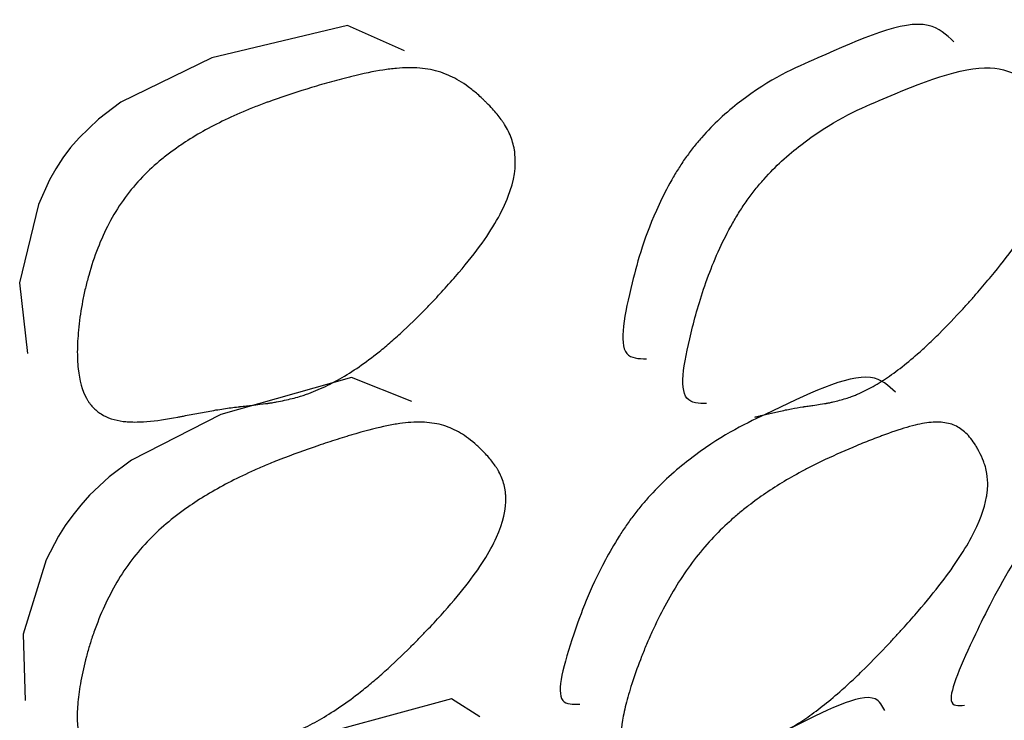
# Model space of a CAD drawing. Units: millimetres. Extents: x 29 to 837, y 35 to 868.
# Drawn here: x 491 to 492, y 194 to 195 of the extents above; entities that cross this region are included whole.
import ezdxf

# ---------------------------------------------------------------- set-up
doc = ezdxf.new("R2010")
doc.units = ezdxf.units.MM

msp = doc.modelspace()

# ---------------------------------------------------------------- linework, layer by layer
at = {"color": 7, "linetype": 'Continuous', "lineweight": 25, "flags": 128}
for points in [[(491.5815, 195.149), (491.5072, 195.1822), (491.3298, 195.1397), (491.2106, 195.0818), (491.1814, 195.0596), (491.1561, 195.0353), (491.145, 195.0224), (491.1348, 195.0089), (491.1256, 194.9948), (491.1173, 194.9803), (491.1028, 194.9481), (491.0783, 194.8459), (491.0886, 194.7533), (491.0886, 194.7533)], [(491.591, 194.6906), (491.5123, 194.722), (491.3412, 194.6736), (491.2245, 194.6141), (491.1953, 194.592), (491.1697, 194.568), (491.1583, 194.5553), (491.1477, 194.5422), (491.138, 194.5286), (491.1292, 194.5145), (491.1131, 194.4836), (491.0827, 194.3864), (491.0857, 194.3), (491.0857, 194.3)], [(491.6802, 194.2785), (491.6431, 194.3019), (491.4959, 194.262), (491.3897, 194.2079), (491.3618, 194.1871), (491.3365, 194.1643), (491.3249, 194.1521), (491.3138, 194.1395), (491.3035, 194.1263), (491.2938, 194.1126), (491.2751, 194.0824), (491.2327, 193.9863), (491.2194, 193.8995), (491.2194, 193.8995)]]:
    msp.add_lwpolyline(points, dxfattribs=at)
at = {"color": 7, "linetype": 'Continuous', "lineweight": 25}
for points, knots in [([(492.3, 195.1606), (492.2902, 195.1698), (492.2576, 195.2005), (492.1474, 195.1502), (492.0546, 195.1107), (491.9962, 195.063), (491.9748, 195.0414), (491.9593, 195.0228), (491.9489, 195.0089), (491.9393, 194.9945), (491.9266, 194.9732), (491.8973, 194.9137), (491.8747, 194.8323), (491.8575, 194.7474), (491.8878, 194.7466), (491.8979, 194.7463)], [0, 0, 0, 0, 0.120509, 0.400701, 0.553952, 0.584658, 0.608637, 0.618914, 0.628654, 0.638443, 0.648858, 0.674172, 0.779805, 0.926923, 1, 1, 1, 1]), ([(491.6796, 194.893), (491.6705, 194.8806), (491.66, 194.8676), (491.6425, 194.8473), (491.6363, 194.8404), (491.6266, 194.8298), (491.6233, 194.8263), (491.6182, 194.8209), (491.6165, 194.8191), (491.613, 194.8155), (491.6109, 194.8133), (491.5982, 194.8002), (491.5871, 194.7894), (491.5709, 194.7746), (491.5656, 194.7699), (491.5577, 194.7632), (491.5551, 194.761), (491.5499, 194.7568), (491.5469, 194.7544), (491.5275, 194.7391), (491.5106, 194.7277), (491.4854, 194.7138), (491.4771, 194.7097), (491.4647, 194.7044), (491.4606, 194.7027), (491.4545, 194.7005), (491.4524, 194.6998), (491.4494, 194.6987), (491.4483, 194.6984), (491.4463, 194.6978), (491.445, 194.6974), (491.4381, 194.6953), (491.4315, 194.6936), (491.4212, 194.6914), (491.4177, 194.6907), (491.4123, 194.6897), (491.4105, 194.6894), (491.4077, 194.6889), (491.4068, 194.6888), (491.4054, 194.6886), (491.4049, 194.6885), (491.4042, 194.6884), (491.404, 194.6884), (491.4035, 194.6883), (491.403, 194.6882), (491.4025, 194.6882), (491.399, 194.6878), (491.3893, 194.6866), (491.3853, 194.6861), (491.3781, 194.6853), (491.3756, 194.685), (491.3714, 194.6845), (491.37, 194.6844), (491.3678, 194.6841), (491.3671, 194.684), (491.3659, 194.6839), (491.3655, 194.6838), (491.3648, 194.6838), (491.3642, 194.6837), (491.3579, 194.683), (491.3516, 194.6821), (491.3418, 194.6806), (491.3384, 194.6801), (491.3316, 194.6789), (491.3279, 194.6783), (491.3181, 194.6765), (491.3115, 194.6753), (491.3017, 194.6734), (491.2984, 194.6728), (491.2934, 194.6718), (491.2918, 194.6715), (491.2885, 194.6709), (491.287, 194.6706), (491.2701, 194.6673), (491.2567, 194.6654), (491.2388, 194.664), (491.2332, 194.6638), (491.2255, 194.6638), (491.223, 194.6639), (491.2194, 194.6641), (491.2183, 194.6642), (491.216, 194.6644), (491.2152, 194.6645), (491.2025, 194.6661), (491.1928, 194.6693), (491.1808, 194.6768), (491.1771, 194.6798), (491.1724, 194.6849), (491.1709, 194.6868), (491.1688, 194.6897), (491.1681, 194.6907), (491.1668, 194.6927), (491.1663, 194.6936), (491.16, 194.705), (491.1564, 194.7179), (491.154, 194.7412), (491.1536, 194.7496), (491.1538, 194.7633), (491.154, 194.768), (491.1547, 194.7778), (491.155, 194.7825), (491.1568, 194.7992), (491.1585, 194.8105), (491.1617, 194.8273), (491.1629, 194.8329), (491.1656, 194.8442), (491.1669, 194.8493), (491.1756, 194.8802), (491.1842, 194.9025), (491.2061, 194.9444), (491.2197, 194.9635), (491.2441, 194.9896), (491.2521, 194.9971), (491.2652, 195.0082), (491.2697, 195.0118), (491.2768, 195.0171), (491.2791, 195.0188), (491.284, 195.0223), (491.2869, 195.0243), (491.3051, 195.0367), (491.3232, 195.0471), (491.3532, 195.0616), (491.3636, 195.0663), (491.38, 195.0731), (491.3855, 195.0754), (491.394, 195.0787), (491.3969, 195.0797), (491.4012, 195.0813), (491.4027, 195.0819), (491.4056, 195.0829), (491.4075, 195.0836), (491.4256, 195.0901), (491.4428, 195.0957), (491.4688, 195.1036), (491.4775, 195.1061), (491.4906, 195.1097), (491.495, 195.1109), (491.5016, 195.1126), (491.5038, 195.1132), (491.5082, 195.1143), (491.5108, 195.1149), (491.5275, 195.1191), (491.5411, 195.1219), (491.5596, 195.1247), (491.5654, 195.1255), (491.5764, 195.1265), (491.5814, 195.1268), (491.5967, 195.1269), (491.6064, 195.1261), (491.6201, 195.1234), (491.6246, 195.1222), (491.6332, 195.1195), (491.6376, 195.1177), (491.6492, 195.1124), (491.657, 195.1077), (491.669, 195.0989), (491.673, 195.0956), (491.6791, 195.0903), (491.6811, 195.0885), (491.6842, 195.0856), (491.6852, 195.0846), (491.6867, 195.0831), (491.6872, 195.0826), (491.6883, 195.0816), (491.6887, 195.0812), (491.6944, 195.0755), (491.6988, 195.0706), (491.7046, 195.0637), (491.7063, 195.0614), (491.7088, 195.0581), (491.7095, 195.057), (491.7106, 195.0554), (491.711, 195.0549), (491.7117, 195.0538), (491.7119, 195.0535), (491.7161, 195.0467), (491.7192, 195.0405), (491.7225, 195.031), (491.7235, 195.0278), (491.7246, 195.023), (491.725, 195.0214), (491.7254, 195.0189), (491.7255, 195.0181), (491.7258, 195.0165), (491.7258, 195.0159), (491.7279, 194.9978), (491.725, 194.9791), (491.7134, 194.9487), (491.7083, 194.9381), (491.6958, 194.9162), (491.6888, 194.9054), (491.6796, 194.893)], [0, 0, 0, 0, 0.015625, 0.015625, 0.023438, 0.023438, 0.027344, 0.027344, 0.029297, 0.029297, 0.03125, 0.03125, 0.046875, 0.046875, 0.054688, 0.054688, 0.058594, 0.058594, 0.0625, 0.0625, 0.09375, 0.09375, 0.109375, 0.109375, 0.117188, 0.117188, 0.121094, 0.121094, 0.123047, 0.123047, 0.125, 0.125, 0.140625, 0.140625, 0.148438, 0.148438, 0.152344, 0.152344, 0.154297, 0.154297, 0.155273, 0.155273, 0.155762, 0.155762, 0.15625, 0.15625, 0.171875, 0.171875, 0.179688, 0.179688, 0.183594, 0.183594, 0.185547, 0.185547, 0.186523, 0.186523, 0.187012, 0.187012, 0.1875, 0.1875, 0.203125, 0.203125, 0.210938, 0.210938, 0.21875, 0.21875, 0.234375, 0.234375, 0.242188, 0.242188, 0.246094, 0.246094, 0.25, 0.25, 0.28125, 0.28125, 0.296875, 0.296875, 0.304688, 0.304688, 0.308594, 0.308594, 0.3125, 0.3125, 0.34375, 0.34375, 0.359375, 0.359375, 0.367188, 0.367188, 0.371094, 0.371094, 0.375, 0.375, 0.40625, 0.40625, 0.421875, 0.421875, 0.429688, 0.429688, 0.4375, 0.4375, 0.453125, 0.453125, 0.460938, 0.460938, 0.46875, 0.46875, 0.5, 0.5, 0.53125, 0.53125, 0.546875, 0.546875, 0.554688, 0.554688, 0.558594, 0.558594, 0.5625, 0.5625, 0.59375, 0.59375, 0.609375, 0.609375, 0.617188, 0.617188, 0.621094, 0.621094, 0.623047, 0.623047, 0.625, 0.625, 0.65625, 0.65625, 0.671875, 0.671875, 0.679688, 0.679688, 0.683594, 0.683594, 0.6875, 0.6875, 0.71875, 0.71875, 0.734375, 0.734375, 0.75, 0.75, 0.78125, 0.78125, 0.796875, 0.796875, 0.8125, 0.8125, 0.84375, 0.84375, 0.859375, 0.859375, 0.867188, 0.867188, 0.871094, 0.871094, 0.873047, 0.873047, 0.875, 0.875, 0.890625, 0.890625, 0.898438, 0.898438, 0.902344, 0.902344, 0.904297, 0.904297, 0.90625, 0.90625, 0.921875, 0.921875, 0.929688, 0.929688, 0.933594, 0.933594, 0.935547, 0.935547, 0.9375, 0.9375, 0.96875, 0.96875, 0.984375, 0.984375, 1, 1, 1, 1]), ([(491.9766, 194.6878), (491.9665, 194.688), (491.9362, 194.6889), (491.9516, 194.7661), (491.9723, 194.8396), (491.9919, 194.8875), (492.0063, 194.9165), (492.0193, 194.9384), (492.0295, 194.9536), (492.0404, 194.9681), (492.0561, 194.9866), (492.077, 195.0074), (492.135, 195.0547), (492.2291, 195.0962), (492.3582, 195.1474), (492.4151, 195.0923), (492.4406, 195.0434), (492.4322, 194.9918), (492.423, 194.9661), (492.412, 194.944), (492.4026, 194.9274), (492.3916, 194.9102), (492.3834, 194.8988), (492.3793, 194.893)], [0, 0, 0, 0, 0.05164, 0.155535, 0.207729, 0.230497, 0.24843, 0.256164, 0.263389, 0.270556, 0.278131, 0.29486, 0.315709, 0.423868, 0.621561, 0.80199, 0.916955, 0.944025, 0.965431, 0.974569, 0.983085, 0.991409, 1, 1, 1, 1]), ([(492.0396, 194.6702), (492.0411, 194.6706), (492.0423, 194.6709), (492.0449, 194.6715), (492.0462, 194.6718), (492.0502, 194.6728), (492.0529, 194.6734), (492.0608, 194.6753), (492.066, 194.6765), (492.0739, 194.6783), (492.0769, 194.6789), (492.0823, 194.6801), (492.085, 194.6806), (492.0928, 194.6821), (492.0978, 194.683), (492.1027, 194.6837), (492.1032, 194.6838), (492.1038, 194.6838), (492.1041, 194.6839), (492.105, 194.684), (492.1056, 194.6841), (492.1073, 194.6844), (492.1084, 194.6845), (492.1117, 194.685), (492.1137, 194.6853), (492.1193, 194.6861), (492.1224, 194.6866), (492.1301, 194.6878), (492.1328, 194.6882), (492.1332, 194.6882), (492.1336, 194.6883), (492.134, 194.6884), (492.1342, 194.6884), (492.1347, 194.6885), (492.1351, 194.6886), (492.1362, 194.6888), (492.1369, 194.6889), (492.1391, 194.6894), (492.1406, 194.6897), (492.1449, 194.6907), (492.1477, 194.6914), (492.1559, 194.6936), (492.1612, 194.6953), (492.1669, 194.6974), (492.1679, 194.6978), (492.1696, 194.6984), (492.1704, 194.6987), (492.173, 194.6998), (492.1746, 194.7005), (492.1797, 194.7027), (492.1831, 194.7044), (492.1935, 194.7097), (492.2006, 194.7138), (492.2221, 194.7277), (492.237, 194.7391), (492.2544, 194.7544), (492.2571, 194.7568), (492.2618, 194.761), (492.2641, 194.7632), (492.2713, 194.7699), (492.2762, 194.7746), (492.2911, 194.7894), (492.3013, 194.8002), (492.3133, 194.8133), (492.3153, 194.8155), (492.3186, 194.8191), (492.3202, 194.8209), (492.325, 194.8263), (492.3281, 194.8298), (492.3373, 194.8404), (492.3432, 194.8473), (492.36, 194.8676), (492.3702, 194.8806), (492.3793, 194.893)], [0, 0, 0, 0, 0.0039062, 0.0039062, 0.0078125, 0.0078125, 0.015625, 0.015625, 0.03125, 0.03125, 0.0390625, 0.0390625, 0.046875, 0.046875, 0.0625, 0.0625, 0.0629883, 0.0629883, 0.0634766, 0.0634766, 0.0644531, 0.0644531, 0.0664062, 0.0664062, 0.0703125, 0.0703125, 0.078125, 0.078125, 0.09375, 0.09375, 0.0942383, 0.0942383, 0.0947266, 0.0947266, 0.0957031, 0.0957031, 0.0976562, 0.0976562, 0.1015625, 0.1015625, 0.109375, 0.109375, 0.125, 0.125, 0.1269531, 0.1269531, 0.1289062, 0.1289062, 0.1328125, 0.1328125, 0.140625, 0.140625, 0.15625, 0.15625, 0.1875, 0.1875, 0.1914062, 0.1914062, 0.1953125, 0.1953125, 0.203125, 0.203125, 0.21875, 0.21875, 0.2207031, 0.2207031, 0.2226562, 0.2226562, 0.2265625, 0.2265625, 0.234375, 0.234375, 0.25, 0.25, 0.25, 0.25]), ([(492.2235, 194.7026), (492.2144, 194.7113), (492.1861, 194.7387), (492.0778, 194.685), (491.9882, 194.6429), (491.9299, 194.5952), (491.9081, 194.5739), (491.8922, 194.5558), (491.8814, 194.5422), (491.8712, 194.5282), (491.8577, 194.5077), (491.8255, 194.4507), (491.7976, 194.3736), (491.7743, 194.294), (491.8019, 194.2948), (491.8108, 194.2951)], [0, 0, 0, 0, 0.1314458, 0.409427, 0.5610465, 0.5913536, 0.615024, 0.62518, 0.6348184, 0.6445207, 0.6548566, 0.6799787, 0.7847017, 0.9304225, 1, 1, 1, 1]), ([(492.6832, 194.709), (492.6806, 194.7145), (492.6694, 194.7374), (492.5877, 194.6844), (492.5171, 194.6429), (492.4657, 194.5952), (492.4457, 194.5739), (492.4305, 194.5558), (492.4198, 194.5422), (492.4094, 194.5282), (492.3952, 194.5077), (492.3594, 194.4507), (492.3211, 194.3732), (492.2848, 194.291), (492.3059, 194.2929), (492.314, 194.2936)], [0, 0, 0, 0, 0.0897328, 0.3743914, 0.5296529, 0.560688, 0.584927, 0.595327, 0.6051969, 0.6151322, 0.6257164, 0.651442, 0.7586805, 0.9079017, 1, 1, 1, 1]), ([(491.6617, 194.4496), (491.6521, 194.4375), (491.6414, 194.4248), (491.6234, 194.4049), (491.6171, 194.3981), (491.6071, 194.3877), (491.6037, 194.3842), (491.5985, 194.3789), (491.5968, 194.3772), (491.5932, 194.3736), (491.5911, 194.3714), (491.5781, 194.3585), (491.5668, 194.3479), (491.5505, 194.3332), (491.5451, 194.3285), (491.5371, 194.3218), (491.5345, 194.3196), (491.5293, 194.3153), (491.5263, 194.3129), (491.5068, 194.2976), (491.4899, 194.286), (491.4651, 194.2716), (491.457, 194.2673), (491.4449, 194.2617), (491.4408, 194.2599), (491.4348, 194.2575), (491.4329, 194.2567), (491.4299, 194.2556), (491.4289, 194.2552), (491.4269, 194.2545), (491.4257, 194.2541), (491.4189, 194.2517), (491.4126, 194.2498), (491.4027, 194.2471), (491.3993, 194.2463), (491.3941, 194.2451), (491.3923, 194.2447), (491.3897, 194.2442), (491.3888, 194.244), (491.3874, 194.2437), (491.387, 194.2436), (491.3863, 194.2435), (491.3861, 194.2434), (491.3856, 194.2433), (491.3852, 194.2433), (491.3844, 194.2431), (491.3809, 194.2425), (491.3716, 194.2409), (491.3678, 194.2403), (491.3611, 194.2391), (491.3587, 194.2387), (491.3548, 194.2381), (491.3535, 194.2378), (491.3514, 194.2375), (491.3507, 194.2374), (491.3497, 194.2372), (491.3493, 194.2371), (491.3486, 194.237), (491.348, 194.2369), (491.3421, 194.2359), (491.336, 194.2348), (491.3266, 194.2329), (491.3234, 194.2322), (491.3168, 194.2308), (491.3133, 194.23), (491.3038, 194.2279), (491.2976, 194.2264), (491.2881, 194.2242), (491.2849, 194.2234), (491.2802, 194.2223), (491.2786, 194.2219), (491.2754, 194.2212), (491.274, 194.2209), (491.2578, 194.217), (491.2449, 194.2146), (491.228, 194.2125), (491.2227, 194.212), (491.2154, 194.2117), (491.213, 194.2117), (491.2096, 194.2117), (491.2085, 194.2118), (491.2064, 194.2119), (491.2056, 194.2119), (491.1937, 194.2128), (491.1848, 194.2154), (491.174, 194.222), (491.1708, 194.2246), (491.1667, 194.2292), (491.1654, 194.2309), (491.1636, 194.2335), (491.1631, 194.2344), (491.162, 194.2363), (491.1616, 194.2371), (491.1565, 194.2476), (491.154, 194.2595), (491.1534, 194.2812), (491.1537, 194.2891), (491.1549, 194.302), (491.1554, 194.3064), (491.1567, 194.3157), (491.1574, 194.3201), (491.1603, 194.3359), (491.1627, 194.3465), (491.1669, 194.3625), (491.1685, 194.3679), (491.1718, 194.3786), (491.1734, 194.3834), (491.1838, 194.4129), (491.1936, 194.4342), (491.2172, 194.4746), (491.2314, 194.4932), (491.2563, 194.5187), (491.2644, 194.5262), (491.2776, 194.5371), (491.2821, 194.5407), (491.2891, 194.546), (491.2915, 194.5477), (491.2963, 194.5512), (491.2992, 194.5532), (491.3173, 194.5656), (491.3352, 194.5762), (491.3645, 194.5912), (491.3747, 194.596), (491.3906, 194.6032), (491.3961, 194.6055), (491.4043, 194.609), (491.4071, 194.6101), (491.4113, 194.6118), (491.4127, 194.6124), (491.4156, 194.6135), (491.4174, 194.6142), (491.4348, 194.621), (491.4515, 194.6271), (491.4767, 194.6357), (491.4851, 194.6384), (491.4979, 194.6424), (491.5021, 194.6438), (491.5085, 194.6457), (491.5107, 194.6463), (491.5149, 194.6476), (491.5174, 194.6483), (491.5337, 194.6531), (491.5468, 194.6564), (491.5645, 194.66), (491.57, 194.661), (491.5806, 194.6625), (491.5852, 194.663), (491.5998, 194.664), (491.6089, 194.6637), (491.6218, 194.6619), (491.6259, 194.6611), (491.6339, 194.659), (491.6379, 194.6576), (491.6485, 194.6532), (491.6556, 194.6492), (491.6663, 194.6416), (491.6699, 194.6388), (491.6752, 194.6341), (491.677, 194.6325), (491.6797, 194.63), (491.6806, 194.6292), (491.6819, 194.6278), (491.6824, 194.6274), (491.6832, 194.6265), (491.6836, 194.6262), (491.6886, 194.6211), (491.6924, 194.6168), (491.6973, 194.6106), (491.6988, 194.6085), (491.7009, 194.6056), (491.7015, 194.6046), (491.7025, 194.6031), (491.7027, 194.6026), (491.7033, 194.6017), (491.7035, 194.6014), (491.707, 194.5953), (491.7094, 194.5897), (491.712, 194.581), (491.7126, 194.578), (491.7134, 194.5736), (491.7136, 194.5721), (491.7138, 194.5698), (491.7139, 194.569), (491.714, 194.5675), (491.714, 194.567), (491.7147, 194.5502), (491.7106, 194.5326), (491.6975, 194.5035), (491.692, 194.4933), (491.6786, 194.4721), (491.6712, 194.4617), (491.6617, 194.4496)], [0, 0, 0, 0, 0.015625, 0.015625, 0.023438, 0.023438, 0.027344, 0.027344, 0.029297, 0.029297, 0.03125, 0.03125, 0.046875, 0.046875, 0.054688, 0.054688, 0.058594, 0.058594, 0.0625, 0.0625, 0.09375, 0.09375, 0.109375, 0.109375, 0.117188, 0.117188, 0.121094, 0.121094, 0.123047, 0.123047, 0.125, 0.125, 0.140625, 0.140625, 0.148438, 0.148438, 0.152344, 0.152344, 0.154297, 0.154297, 0.155273, 0.155273, 0.155762, 0.155762, 0.15625, 0.15625, 0.171875, 0.171875, 0.179688, 0.179688, 0.183594, 0.183594, 0.185547, 0.185547, 0.186523, 0.186523, 0.187012, 0.187012, 0.1875, 0.1875, 0.203125, 0.203125, 0.210938, 0.210938, 0.21875, 0.21875, 0.234375, 0.234375, 0.242188, 0.242188, 0.246094, 0.246094, 0.25, 0.25, 0.28125, 0.28125, 0.296875, 0.296875, 0.304688, 0.304688, 0.308594, 0.308594, 0.3125, 0.3125, 0.34375, 0.34375, 0.359375, 0.359375, 0.367188, 0.367188, 0.371094, 0.371094, 0.375, 0.375, 0.40625, 0.40625, 0.421875, 0.421875, 0.429688, 0.429688, 0.4375, 0.4375, 0.453125, 0.453125, 0.460938, 0.460938, 0.46875, 0.46875, 0.5, 0.5, 0.53125, 0.53125, 0.546875, 0.546875, 0.554688, 0.554688, 0.558594, 0.558594, 0.5625, 0.5625, 0.59375, 0.59375, 0.609375, 0.609375, 0.617188, 0.617188, 0.621094, 0.621094, 0.623047, 0.623047, 0.625, 0.625, 0.65625, 0.65625, 0.671875, 0.671875, 0.679688, 0.679688, 0.683594, 0.683594, 0.6875, 0.6875, 0.71875, 0.71875, 0.734375, 0.734375, 0.75, 0.75, 0.78125, 0.78125, 0.796875, 0.796875, 0.8125, 0.8125, 0.84375, 0.84375, 0.859375, 0.859375, 0.867188, 0.867188, 0.871094, 0.871094, 0.873047, 0.873047, 0.875, 0.875, 0.890625, 0.890625, 0.898438, 0.898438, 0.902344, 0.902344, 0.904297, 0.904297, 0.90625, 0.90625, 0.921875, 0.921875, 0.929688, 0.929688, 0.933594, 0.933594, 0.935547, 0.935547, 0.9375, 0.9375, 0.96875, 0.96875, 0.984375, 0.984375, 1, 1, 1, 1]), ([(492.2804, 194.4496), (492.2709, 194.4375), (492.2604, 194.4248), (492.2431, 194.4049), (492.237, 194.3981), (492.2276, 194.3877), (492.2244, 194.3842), (492.2195, 194.3789), (492.2178, 194.3772), (492.2145, 194.3736), (492.2124, 194.3714), (492.2002, 194.3585), (492.1898, 194.3479), (492.1747, 194.3332), (492.1697, 194.3285), (492.1625, 194.3218), (492.1601, 194.3196), (492.1554, 194.3153), (492.1527, 194.3129), (492.1352, 194.2976), (492.1204, 194.286), (492.0992, 194.2716), (492.0923, 194.2673), (492.0822, 194.2617), (492.0788, 194.2599), (492.0739, 194.2575), (492.0723, 194.2567), (492.0698, 194.2556), (492.069, 194.2552), (492.0674, 194.2545), (492.0664, 194.2541), (492.0609, 194.2517), (492.0559, 194.2498), (492.048, 194.2471), (492.0453, 194.2463), (492.0412, 194.2451), (492.0399, 194.2447), (492.0378, 194.2442), (492.0371, 194.244), (492.036, 194.2437), (492.0357, 194.2436), (492.0352, 194.2435), (492.035, 194.2434), (492.0346, 194.2433), (492.0343, 194.2433), (492.0337, 194.2431), (492.031, 194.2425), (492.0238, 194.2409), (492.0208, 194.2403), (492.0156, 194.2391), (492.0137, 194.2387), (492.0107, 194.2381), (492.0097, 194.2378), (492.0081, 194.2375), (492.0075, 194.2374), (492.0067, 194.2372), (492.0064, 194.2371), (492.0059, 194.237), (492.0054, 194.2369), (492.0008, 194.2359), (491.9961, 194.2348), (491.9887, 194.2329), (491.9862, 194.2322), (491.981, 194.2308), (491.9782, 194.23), (491.9707, 194.2279), (491.9657, 194.2264), (491.9582, 194.2242), (491.9557, 194.2234), (491.9519, 194.2223), (491.9506, 194.2219), (491.9481, 194.2212), (491.947, 194.2209), (491.9341, 194.217), (491.924, 194.2146), (491.9108, 194.2125), (491.9067, 194.212), (491.9012, 194.2117), (491.8994, 194.2117), (491.8969, 194.2117), (491.896, 194.2118), (491.8944, 194.2119), (491.8939, 194.2119), (491.8851, 194.2128), (491.8789, 194.2154), (491.872, 194.222), (491.8701, 194.2246), (491.8679, 194.2292), (491.8673, 194.2309), (491.8664, 194.2335), (491.8662, 194.2344), (491.8658, 194.2363), (491.8656, 194.2371), (491.8638, 194.2476), (491.8642, 194.2595), (491.8679, 194.2812), (491.8697, 194.2891), (491.873, 194.302), (491.8743, 194.3064), (491.877, 194.3157), (491.8784, 194.3201), (491.8836, 194.3359), (491.8874, 194.3465), (491.8937, 194.3625), (491.8959, 194.3679), (491.9004, 194.3786), (491.9025, 194.3834), (491.916, 194.4129), (491.9273, 194.4342), (491.9528, 194.4746), (491.9671, 194.4932), (491.9908, 194.5187), (491.9983, 194.5262), (492.0104, 194.5371), (492.0145, 194.5407), (492.0208, 194.546), (492.0229, 194.5477), (492.0272, 194.5512), (492.0298, 194.5532), (492.0459, 194.5656), (492.0614, 194.5762), (492.0865, 194.5912), (492.0952, 194.596), (492.1086, 194.6032), (492.1131, 194.6055), (492.12, 194.609), (492.1224, 194.6101), (492.1259, 194.6118), (492.1271, 194.6124), (492.1294, 194.6135), (492.1309, 194.6142), (492.1454, 194.621), (492.1591, 194.6271), (492.1797, 194.6357), (492.1866, 194.6384), (492.197, 194.6424), (492.2005, 194.6438), (492.2057, 194.6457), (492.2074, 194.6463), (492.2108, 194.6476), (492.2129, 194.6483), (492.2259, 194.6531), (492.2364, 194.6564), (492.2504, 194.66), (492.2547, 194.661), (492.2629, 194.6625), (492.2665, 194.663), (492.2776, 194.664), (492.2843, 194.6637), (492.2936, 194.6619), (492.2965, 194.6611), (492.302, 194.659), (492.3048, 194.6576), (492.3118, 194.6532), (492.3163, 194.6492), (492.3227, 194.6416), (492.3248, 194.6388), (492.3279, 194.6341), (492.3289, 194.6325), (492.3304, 194.63), (492.3308, 194.6292), (492.3316, 194.6278), (492.3318, 194.6274), (492.3323, 194.6265), (492.3325, 194.6262), (492.3351, 194.6211), (492.3371, 194.6168), (492.3395, 194.6106), (492.3402, 194.6085), (492.3411, 194.6056), (492.3414, 194.6046), (492.3418, 194.6031), (492.3419, 194.6026), (492.3421, 194.6017), (492.3422, 194.6014), (492.3436, 194.5953), (492.3442, 194.5897), (492.3443, 194.581), (492.3442, 194.578), (492.3438, 194.5736), (492.3436, 194.5721), (492.3433, 194.5698), (492.3432, 194.569), (492.343, 194.5675), (492.3429, 194.567), (492.34, 194.5502), (492.3334, 194.5326), (492.3178, 194.5035), (492.3116, 194.4933), (492.2974, 194.4721), (492.2899, 194.4617), (492.2804, 194.4496)], [0, 0, 0, 0, 0.015625, 0.015625, 0.023438, 0.023438, 0.027344, 0.027344, 0.029297, 0.029297, 0.03125, 0.03125, 0.046875, 0.046875, 0.054688, 0.054688, 0.058594, 0.058594, 0.0625, 0.0625, 0.09375, 0.09375, 0.109375, 0.109375, 0.117188, 0.117188, 0.121094, 0.121094, 0.123047, 0.123047, 0.125, 0.125, 0.140625, 0.140625, 0.148438, 0.148438, 0.152344, 0.152344, 0.154297, 0.154297, 0.155273, 0.155273, 0.155762, 0.155762, 0.15625, 0.15625, 0.171875, 0.171875, 0.179688, 0.179688, 0.183594, 0.183594, 0.185547, 0.185547, 0.186523, 0.186523, 0.187012, 0.187012, 0.1875, 0.1875, 0.203125, 0.203125, 0.210938, 0.210938, 0.21875, 0.21875, 0.234375, 0.234375, 0.242188, 0.242188, 0.246094, 0.246094, 0.25, 0.25, 0.28125, 0.28125, 0.296875, 0.296875, 0.304688, 0.304688, 0.308594, 0.308594, 0.3125, 0.3125, 0.34375, 0.34375, 0.359375, 0.359375, 0.367188, 0.367188, 0.371094, 0.371094, 0.375, 0.375, 0.40625, 0.40625, 0.421875, 0.421875, 0.429688, 0.429688, 0.4375, 0.4375, 0.453125, 0.453125, 0.460938, 0.460938, 0.46875, 0.46875, 0.5, 0.5, 0.53125, 0.53125, 0.546875, 0.546875, 0.554688, 0.554688, 0.558594, 0.558594, 0.5625, 0.5625, 0.59375, 0.59375, 0.609375, 0.609375, 0.617188, 0.617188, 0.621094, 0.621094, 0.623047, 0.623047, 0.625, 0.625, 0.65625, 0.65625, 0.671875, 0.671875, 0.679688, 0.679688, 0.683594, 0.683594, 0.6875, 0.6875, 0.71875, 0.71875, 0.734375, 0.734375, 0.75, 0.75, 0.78125, 0.78125, 0.796875, 0.796875, 0.8125, 0.8125, 0.84375, 0.84375, 0.859375, 0.859375, 0.867188, 0.867188, 0.871094, 0.871094, 0.873047, 0.873047, 0.875, 0.875, 0.890625, 0.890625, 0.898438, 0.898438, 0.902344, 0.902344, 0.904297, 0.904297, 0.90625, 0.90625, 0.921875, 0.921875, 0.929688, 0.929688, 0.933594, 0.933594, 0.935547, 0.935547, 0.9375, 0.9375, 0.96875, 0.96875, 0.984375, 0.984375, 1, 1, 1, 1]), ([(492.2098, 194.2867), (492.2065, 194.2929), (492.1928, 194.3185), (492.104, 194.2714), (492.0275, 194.2349), (491.9727, 194.1902), (491.9515, 194.17), (491.9354, 194.1526), (491.9242, 194.1395), (491.9133, 194.126), (491.8985, 194.1059), (491.8614, 194.05), (491.8227, 193.9732), (491.7868, 193.8917), (491.8099, 193.8916), (491.8186, 193.8916)], [0, 0, 0, 0, 0.091694, 0.376273, 0.53214, 0.56338, 0.587742, 0.598163, 0.608026, 0.617928, 0.628461, 0.654106, 0.761361, 0.910885, 1, 1, 1, 1])]:
    msp.add_open_spline(points, degree=3, knots=knots, dxfattribs=at)

doc.saveas('drawing.dxf')
